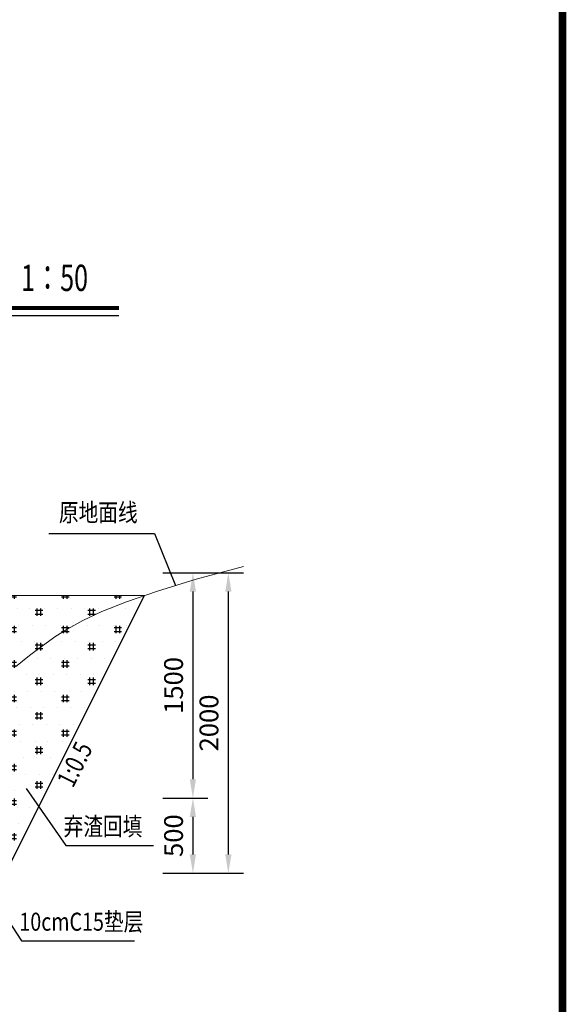
# Model space of a CAD drawing. Extents: x 272296 to 282061, y 3046860 to 3053226.
# Drawn here: x 278289 to 278362, y 3047174 to 3047305 of the extents above; entities that cross this region are included whole.
import ezdxf
from ezdxf.enums import TextEntityAlignment as Align

# ---------------------------------------------------------------- set-up
doc = ezdxf.new("R2010")
doc.units = 0
doc.header["$LTSCALE"] = 2
doc.header["$PDMODE"] = 34
doc.header["$PDSIZE"] = 0.5
for name, color, linetype in [('tab', 9, 'Continuous'), ('ZH', 3, 'Continuous'), ('标注', 3, 'Continuous')]:
    doc.layers.add(name, color=color, linetype=linetype)
doc.styles.add('2数字尺寸', font='txt', dxfattribs={"width": 0.72})
doc.styles.add('HZFS', font='txt', dxfattribs={"width": 0.7})
doc.styles.add('宋体', font='txt', dxfattribs={"width": 0.8})
doc.dimstyles.new('1 50', dxfattribs={"dimtxt": 2.5, "dimasz": 2.5, "dimexe": 2, "dimexo": 1, "dimgap": 1, "dimtad": 1, "dimtoh": 1, "dimdec": 0, "dimlfac": 50, "dimdsep": 46, "dimtxsty": '2数字尺寸', "dimcen": 0, "dimclrd": 3, "dimclre": 3, "dimclrt": 3, "dimadec": 0, "dimazin": 0, "dimtfac": 1, "dimtdec": 0, "dimtmove": 0, "dimatfit": 3, "dimfxl": 0, "dimlwd": -1, "dimlwe": -1, "dimarcsym": 0})

# ---------------------------------------------------------------- blocks, each defined once
blk = doc.blocks.new('*D120')
at = {"layer": 'Defpoints', "color": 0, "lineweight": 13, "transparency": 16777216}
for p in [(278300.15, 3047231.59), (278300.15, 3047201.59), (278311.96, 3047201.59)]:
    blk.add_point(p, dxfattribs=at)
at = {"layer": 'ZH', "color": 3, "transparency": 16777216}
for p, q in [((278307.96, 3047231.59), (278313.96, 3047231.59)), ((278311.96, 3047229.09), (278311.96, 3047204.09)), ((278307.96, 3047201.59), (278313.96, 3047201.59))]:
    blk.add_line(p, q, dxfattribs=at)
at = {"layer": 'ZH', "color": 3, "lineweight": 13, "transparency": 16777216}
for points in [[(278311.54, 3047229.09), (278312.37, 3047229.09), (278311.96, 3047231.59)], [(278311.54, 3047204.09), (278312.37, 3047204.09), (278311.96, 3047201.59)]]:
    blk.add_solid(points, dxfattribs=at)
at = {"layer": 'ZH', "color": 3, "lineweight": -3, "transparency": 16777216, "insert": (278309.71, 3047216.59), "char_height": 2.5, "attachment_point": 5, "rotation": 90, "style": '2数字尺寸'}
blk.add_mtext('1500', dxfattribs=at)
blk = doc.blocks.new('*D121')
at = {"layer": 'Defpoints', "color": 0, "lineweight": 13, "transparency": 16777216}
for p in [(278300.15, 3047201.59), (278300.15, 3047191.59), (278311.96, 3047191.59)]:
    blk.add_point(p, dxfattribs=at)
at = {"layer": 'ZH', "color": 3, "transparency": 16777216}
for p, q in [((278307.96, 3047201.59), (278313.96, 3047201.59)), ((278311.96, 3047199.09), (278311.96, 3047194.09)), ((278307.96, 3047191.59), (278313.96, 3047191.59))]:
    blk.add_line(p, q, dxfattribs=at)
at = {"layer": 'ZH', "color": 3, "lineweight": 13, "transparency": 16777216}
for points in [[(278311.54, 3047199.09), (278312.37, 3047199.09), (278311.96, 3047201.59)], [(278311.54, 3047194.09), (278312.37, 3047194.09), (278311.96, 3047191.59)]]:
    blk.add_solid(points, dxfattribs=at)
at = {"layer": 'ZH', "color": 3, "lineweight": -3, "transparency": 16777216, "insert": (278309.71, 3047196.59), "char_height": 2.5, "attachment_point": 5, "rotation": 90, "style": '2数字尺寸'}
blk.add_mtext('500', dxfattribs=at)
blk = doc.blocks.new('*D122')
at = {"layer": 'Defpoints', "color": 0, "lineweight": 13, "transparency": 16777216}
for p in [(278306.15, 3047231.59), (278306.15, 3047191.59), (278316.67, 3047191.59)]:
    blk.add_point(p, dxfattribs=at)
at = {"layer": 'ZH', "color": 3, "transparency": 16777216}
for p, q in [((278312.67, 3047231.59), (278318.67, 3047231.59)), ((278316.67, 3047229.09), (278316.67, 3047194.09)), ((278312.67, 3047191.59), (278318.67, 3047191.59))]:
    blk.add_line(p, q, dxfattribs=at)
at = {"layer": 'ZH', "color": 3, "lineweight": 13, "transparency": 16777216}
for points in [[(278316.26, 3047229.09), (278317.09, 3047229.09), (278316.67, 3047231.59)], [(278316.26, 3047194.09), (278317.09, 3047194.09), (278316.67, 3047191.59)]]:
    blk.add_solid(points, dxfattribs=at)
at = {"layer": 'ZH', "color": 3, "lineweight": -3, "transparency": 16777216, "insert": (278314.42, 3047211.59), "char_height": 2.5, "attachment_point": 5, "rotation": 90, "style": '2数字尺寸'}
blk.add_mtext('2000', dxfattribs=at)

msp = doc.modelspace()

# ---------------------------------------------------------------- hatches: boundary and pattern name
at = {"layer": 'ZH', "lineweight": -3}
h = msp.add_hatch(dxfattribs=at)
h.set_pattern_fill('回填土', scale=10, style=0)
h.set_pattern_definition([(0, (278224.9772, 3047191.5876), (1.5, 2.2), [0, -1.7, 0, -1.9]), (0, (278224.4772, 3047191.5876), (3.5, 2.3), [1, -6]), (0, (278224.4772, 3047192.0876), (3.5, 2.3), [1, -6]), (90, (278224.7272, 3047191.3376), (-3.5, 2.3), [1, -3.6]), (90, (278225.2272, 3047191.3376), (-3.5, 2.3), [1, -3.6])])
h.paths.add_polyline_path([(278287.039, 3047228.553), (278287.039, 3047217.921), (278287.5, 3047218.334), (278288.371, 3047219.084), (278289.276, 3047219.831), (278290.239, 3047220.593), (278291.284, 3047221.388), (278292.432, 3047222.234), (278293.73, 3047223.147), (278295.301, 3047224.141), (278297.293, 3047225.227), (278299.853, 3047226.417), (278303.126, 3047227.723), (278305.522, 3047228.553)])
h.paths.add_polyline_path([(278287.039, 3047217.921), (278287.039, 3047191.588), (278305.522, 3047228.553), (278303.126, 3047227.723), (278299.853, 3047226.417), (278297.293, 3047225.227), (278295.301, 3047224.141), (278293.73, 3047223.147), (278292.432, 3047222.234), (278291.284, 3047221.388), (278290.239, 3047220.593), (278289.276, 3047219.831), (278288.371, 3047219.084), (278287.5, 3047218.334)])
h.paths.add_polyline_path([(278242.786, 3047216.021), (278243.039, 3047215.763), (278243.039, 3047227.712), (278224.977, 3047227.712), (278228.713, 3047225.936), (278231.575, 3047224.422), (278233.635, 3047223.184), (278235.13, 3047222.159), (278236.298, 3047221.283), (278237.339, 3047220.499), (278238.309, 3047219.774), (278239.229, 3047219.077), (278240.117, 3047218.382), (278240.992, 3047217.66), (278241.876, 3047216.882)])
h.paths.add_polyline_path([(278243.039, 3047215.763), (278242.786, 3047216.021), (278241.876, 3047216.882), (278240.992, 3047217.66), (278240.117, 3047218.382), (278239.229, 3047219.077), (278238.309, 3047219.774), (278237.339, 3047220.499), (278236.298, 3047221.283), (278235.13, 3047222.159), (278233.635, 3047223.184), (278231.575, 3047224.422), (278228.713, 3047225.936), (278224.977, 3047227.712), (278243.039, 3047191.588)])

# ---------------------------------------------------------------- linework, layer by layer
at = {"ltscale": 8, "const_width": 1, "elevation": 285.696}
msp.add_lwpolyline([(277802.134, 3047105.236), (277802.134, 3047505.236), (278361.134, 3047505.236), (278361.134, 3047105.236)], close=True, dxfattribs=at)
at = {"layer": 'tab', "color": 7, "const_width": 0.5}
msp.add_lwpolyline([(278237.345, 3047266.848), (278302.112, 3047266.848)], dxfattribs=at)
at = {"layer": 'tab', "color": 7}
msp.add_lwpolyline([(278237.3, 3047265.848), (278302.112, 3047265.848)], dxfattribs=at)
at = {"layer": 'ZH', "color": 3, "lineweight": 30}
msp.add_line((278287.039, 3047191.588), (278305.522, 3047228.553), dxfattribs=at)
at = {"layer": 'ZH', "color": 7, "lineweight": 13}
msp.add_line((278305.522, 3047228.553), (278287.039, 3047228.553), dxfattribs=at)
at = {"layer": 'ZH', "color": 7, "lineweight": -3}
for points in [[(278292.801, 3047236.806), (278306.871, 3047236.806), (278309.636, 3047229.881)], [(278289.768, 3047202.845), (278295.055, 3047195.274), (278306.7, 3047195.274)], [(278283.829, 3047190.715), (278289.176, 3047182.592), (278304.196, 3047182.592)]]:
    msp.add_lwpolyline(points, dxfattribs=at)
at = {"layer": 'ZH', "color": 7, "lineweight": 13}
msp.add_lwpolyline([(278288.371, 3047219.084), (278289.276, 3047219.831), (278290.239, 3047220.593), (278291.284, 3047221.388), (278292.432, 3047222.234), (278293.73, 3047223.147), (278295.301, 3047224.141), (278297.293, 3047225.227), (278299.853, 3047226.417), (278303.126, 3047227.723), (278307.26, 3047229.155), (278312.4, 3047230.726), (278318.694, 3047232.447)], dxfattribs=at)

# ---------------------------------------------------------------- texts
at = {"layer": '标注', "color": 6, "style": 'HZFS', "width": 0.7}
msp.add_text('1：50', height=3.5, dxfattribs=at).set_placement((278289.101, 3047269.113))
at = {"layer": '标注', "color": 7, "style": 'HZFS', "width": 0.8}
for s, p in [('原地面线', (278294.135, 3047237.674)), ('弃渣回填', (278294.753, 3047195.862)), ('10cmC15垫层', (278288.874, 3047183.18))]:
    msp.add_text(s, height=2.4, dxfattribs=at).set_placement(p, align=Align.BOTTOM_LEFT)
at = {"layer": '标注', "lineweight": 13, "style": '宋体', "width": 0.8}
msp.add_text('1:0.5', height=2.5, rotation=63.43, dxfattribs=at).set_placement((278298.047, 3047205.188), align=Align.BOTTOM_CENTER)

# ---------------------------------------------------------------- dimensions: what is measured, and where the dimension line sits
at = {"layer": 'ZH', "color": 7, "lineweight": -3}
for p1, p2, distance, picture, middle in [((278300.145, 3047231.588), (278300.145, 3047201.588), 11.811, '*D120', (278309.706, 3047216.588)), ((278306.145, 3047231.588), (278306.145, 3047191.588), 10.528, '*D122', (278314.423, 3047211.588)), ((278300.145, 3047201.588), (278300.145, 3047191.588), 11.811, '*D121', (278309.706, 3047196.588))]:
    dim = msp.add_aligned_dim(p1=p1, p2=p2, distance=distance, dimstyle='1 50', dxfattribs=at)
    dim.commit()
    dim.dimension.update_dxf_attribs({"geometry": picture, "text_midpoint": middle})

doc.saveas('drawing.dxf')
